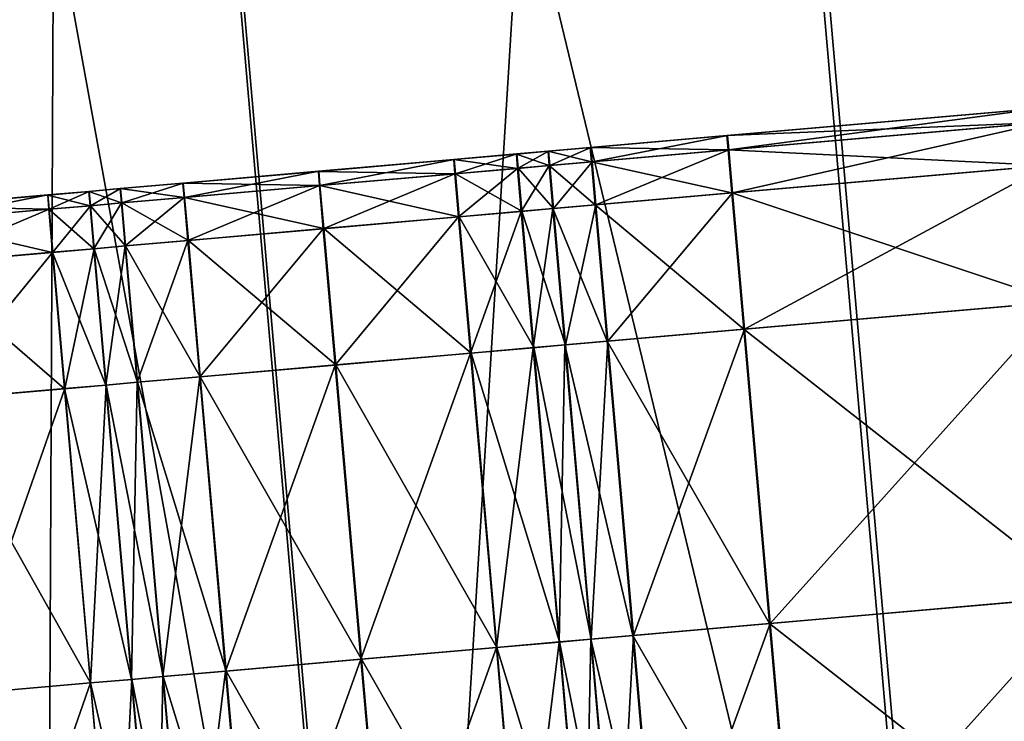
# Model space of a CAD drawing. Units: inches. Extents: x 9.6 to 16.2, y 23.3 to 58.7.
# Drawn here: x 14.5 to 14.9, y 24.6 to 24.9 of the extents above; entities that cross this region are included whole.
import ezdxf

# ---------------------------------------------------------------- set-up
doc = ezdxf.new("R2010")
doc.units = ezdxf.units.IN
doc.header["$MEASUREMENT"] = 0
doc.layers.get('0').update_dxf_attribs({"true_color": 0x99e4b8})

msp = doc.modelspace()

# ---------------------------------------------------------------- linework, layer by layer
at = {"color": 8, "true_color": 0x737373}
for points in [[(15.0761, 25.77742, 19.79329), (14.78065, 25.75157, 19.7853), (14.92525, 24.09884, 19.7851)], [(14.78319, 25.75179, 19.72757), (15.08007, 25.77777, 19.73556), (15.22465, 24.12504, 19.73577)], [(14.92525, 24.09884, 19.7851), (15.2207, 24.12469, 19.79309), (15.0761, 25.77742, 19.79329)], [(14.78065, 25.75157, 19.7853), (14.53288, 25.72989, 19.7786), (14.67747, 24.07717, 19.77839)], [(14.53421, 25.73001, 19.72087), (14.78319, 25.75179, 19.72757), (14.92777, 24.09906, 19.72778)], [(14.67747, 24.07717, 19.77839), (14.92525, 24.09884, 19.7851), (14.78065, 25.75157, 19.7853)], [(15.22465, 24.12504, 19.73577), (14.92777, 24.09906, 19.72778), (14.78319, 25.75179, 19.72757)], [(14.53288, 25.72989, 19.7786), (14.3806, 25.71657, 19.77448), (14.52519, 24.06384, 19.77428)], [(14.38119, 25.71662, 19.71675), (14.53421, 25.73001, 19.72087), (14.6788, 24.07728, 19.72108)], [(14.52519, 24.06384, 19.77428), (14.67747, 24.07717, 19.77839), (14.53288, 25.72989, 19.7786)], [(14.92777, 24.09906, 19.72778), (14.6788, 24.07728, 19.72108), (14.53421, 25.73001, 19.72087)], [(14.30015, 25.70953, 19.71459), (14.38119, 25.71662, 19.71675), (14.52578, 24.0639, 19.71696)], [(14.44453, 24.05679, 19.77212), (14.52519, 24.06384, 19.77428), (14.3806, 25.71657, 19.77448)], [(14.6788, 24.07728, 19.72108), (14.52578, 24.0639, 19.71696), (14.38119, 25.71662, 19.71675)], [(14.52578, 24.0639, 19.71696), (14.44474, 24.0568, 19.71481), (14.30015, 25.70953, 19.71459)], [(14.95218, 24.81446, 20.48976), (14.81736, 24.80266, 20.48976), (14.81741, 24.80266, 20.50001)], [(14.81736, 24.80266, 20.48976), (14.95218, 24.81446, 20.48976), (14.95267, 24.80831, 20.48208)], [(14.95225, 24.81446, 20.50001), (14.81741, 24.80266, 20.50001), (14.81747, 24.80267, 20.51025)], [(14.81741, 24.80266, 20.50001), (14.95225, 24.81446, 20.50001), (14.95218, 24.81446, 20.48976)], [(14.95232, 24.81447, 20.51025), (14.81747, 24.80267, 20.51025), (14.81752, 24.80267, 20.5205)], [(14.81747, 24.80267, 20.51025), (14.95232, 24.81447, 20.51025), (14.95225, 24.81446, 20.50001)], [(14.95239, 24.81447, 20.5205), (14.81752, 24.80267, 20.5205), (14.81758, 24.80268, 20.53074)], [(14.81752, 24.80267, 20.5205), (14.95239, 24.81447, 20.5205), (14.95232, 24.81447, 20.51025)], [(14.95247, 24.81448, 20.53074), (14.81758, 24.80268, 20.53074), (14.81816, 24.79654, 20.53843)], [(14.81758, 24.80268, 20.53074), (14.95247, 24.81448, 20.53074), (14.95239, 24.81447, 20.5205)], [(14.81816, 24.79654, 20.53843), (14.95306, 24.80834, 20.53843), (14.95247, 24.81448, 20.53074)], [(14.95267, 24.80831, 20.48208), (14.81785, 24.79651, 20.48208), (14.81736, 24.80266, 20.48976)], [(14.81785, 24.79651, 20.48208), (14.95267, 24.80831, 20.48208), (14.95426, 24.78988, 20.47952)], [(14.95306, 24.80834, 20.53843), (14.81816, 24.79654, 20.53843), (14.81979, 24.77812, 20.54099)], [(14.81979, 24.77812, 20.54099), (14.95469, 24.78992, 20.54099), (14.95306, 24.80834, 20.53843)], [(14.75885, 24.79754, 20.48976), (14.81736, 24.80266, 20.48976), (14.81785, 24.79651, 20.48208)], [(14.81736, 24.80266, 20.48976), (14.75885, 24.79754, 20.48976), (14.7589, 24.79755, 20.50001)], [(14.81741, 24.80266, 20.50001), (14.7589, 24.79755, 20.50001), (14.75895, 24.79755, 20.51025)], [(14.7589, 24.79755, 20.50001), (14.81741, 24.80266, 20.50001), (14.81736, 24.80266, 20.48976)], [(14.75895, 24.79755, 20.51025), (14.81747, 24.80267, 20.51025), (14.81741, 24.80266, 20.50001)], [(14.81747, 24.80267, 20.51025), (14.75895, 24.79755, 20.51025), (14.759, 24.79755, 20.5205)], [(14.81752, 24.80267, 20.5205), (14.759, 24.79755, 20.5205), (14.75905, 24.79756, 20.53074)], [(14.759, 24.79755, 20.5205), (14.81752, 24.80267, 20.5205), (14.81747, 24.80267, 20.51025)], [(14.75905, 24.79756, 20.53074), (14.81758, 24.80268, 20.53074), (14.81752, 24.80267, 20.5205)], [(14.81758, 24.80268, 20.53074), (14.75905, 24.79756, 20.53074), (14.75963, 24.79142, 20.53843)], [(14.75963, 24.79142, 20.53843), (14.81816, 24.79654, 20.53843), (14.81758, 24.80268, 20.53074)], [(14.72722, 24.79477, 20.48976), (14.70037, 24.79243, 20.48976), (14.70041, 24.79243, 20.50001)], [(14.70037, 24.79243, 20.48976), (14.72722, 24.79477, 20.48976), (14.72772, 24.78863, 20.48208)], [(14.72727, 24.79478, 20.50001), (14.70041, 24.79243, 20.50001), (14.70045, 24.79243, 20.51025)], [(14.70041, 24.79243, 20.50001), (14.72727, 24.79478, 20.50001), (14.72722, 24.79477, 20.48976)], [(14.72731, 24.79478, 20.51025), (14.70045, 24.79243, 20.51025), (14.70049, 24.79243, 20.5205)], [(14.70045, 24.79243, 20.51025), (14.72731, 24.79478, 20.51025), (14.72727, 24.79478, 20.50001)], [(14.72736, 24.79479, 20.5205), (14.70049, 24.79243, 20.5205), (14.70054, 24.79244, 20.53074)], [(14.70049, 24.79243, 20.5205), (14.72736, 24.79479, 20.5205), (14.72731, 24.79478, 20.51025)], [(14.7274, 24.79479, 20.53074), (14.70054, 24.79244, 20.53074), (14.70111, 24.7863, 20.53843)], [(14.70054, 24.79244, 20.53074), (14.7274, 24.79479, 20.53074), (14.72736, 24.79479, 20.5205)], [(14.70111, 24.7863, 20.53843), (14.72797, 24.78865, 20.53843), (14.7274, 24.79479, 20.53074)], [(14.74078, 24.79596, 20.48976), (14.72722, 24.79477, 20.48976), (14.72727, 24.79478, 20.50001)], [(14.72722, 24.79477, 20.48976), (14.74078, 24.79596, 20.48976), (14.74128, 24.78981, 20.48208)], [(14.74128, 24.78981, 20.48208), (14.72772, 24.78863, 20.48208), (14.72722, 24.79477, 20.48976)], [(14.74082, 24.79596, 20.50001), (14.72727, 24.79478, 20.50001), (14.72731, 24.79478, 20.51025)], [(14.72727, 24.79478, 20.50001), (14.74082, 24.79596, 20.50001), (14.74078, 24.79596, 20.48976)], [(14.74087, 24.79597, 20.51025), (14.72731, 24.79478, 20.51025), (14.72736, 24.79479, 20.5205)], [(14.72731, 24.79478, 20.51025), (14.74087, 24.79597, 20.51025), (14.74082, 24.79596, 20.50001)], [(14.74092, 24.79597, 20.5205), (14.72736, 24.79479, 20.5205), (14.7274, 24.79479, 20.53074)], [(14.72736, 24.79479, 20.5205), (14.74092, 24.79597, 20.5205), (14.74087, 24.79597, 20.51025)], [(14.74096, 24.79598, 20.53074), (14.7274, 24.79479, 20.53074), (14.72797, 24.78865, 20.53843)], [(14.7274, 24.79479, 20.53074), (14.74096, 24.79598, 20.53074), (14.74092, 24.79597, 20.5205)], [(14.72797, 24.78865, 20.53843), (14.74154, 24.78984, 20.53843), (14.74096, 24.79598, 20.53074)], [(14.74078, 24.79596, 20.48976), (14.75885, 24.79754, 20.48976), (14.75936, 24.7914, 20.48208)], [(14.75885, 24.79754, 20.48976), (14.74078, 24.79596, 20.48976), (14.74082, 24.79596, 20.50001)], [(14.75936, 24.7914, 20.48208), (14.74128, 24.78981, 20.48208), (14.74078, 24.79596, 20.48976)], [(14.7589, 24.79755, 20.50001), (14.74082, 24.79596, 20.50001), (14.74087, 24.79597, 20.51025)], [(14.74082, 24.79596, 20.50001), (14.7589, 24.79755, 20.50001), (14.75885, 24.79754, 20.48976)], [(14.74087, 24.79597, 20.51025), (14.75895, 24.79755, 20.51025), (14.7589, 24.79755, 20.50001)], [(14.75895, 24.79755, 20.51025), (14.74087, 24.79597, 20.51025), (14.74092, 24.79597, 20.5205)], [(14.759, 24.79755, 20.5205), (14.74092, 24.79597, 20.5205), (14.74096, 24.79598, 20.53074)], [(14.74092, 24.79597, 20.5205), (14.759, 24.79755, 20.5205), (14.75895, 24.79755, 20.51025)], [(14.74096, 24.79598, 20.53074), (14.75905, 24.79756, 20.53074), (14.759, 24.79755, 20.5205)], [(14.75905, 24.79756, 20.53074), (14.74096, 24.79598, 20.53074), (14.74154, 24.78984, 20.53843)], [(14.74154, 24.78984, 20.53843), (14.75963, 24.79142, 20.53843), (14.75905, 24.79756, 20.53074)], [(14.81785, 24.79651, 20.48208), (14.75936, 24.7914, 20.48208), (14.75885, 24.79754, 20.48976)], [(14.75936, 24.7914, 20.48208), (14.81785, 24.79651, 20.48208), (14.81945, 24.77809, 20.47952)], [(14.81816, 24.79654, 20.53843), (14.75963, 24.79142, 20.53843), (14.76125, 24.77299, 20.54099)], [(14.76125, 24.77299, 20.54099), (14.81979, 24.77812, 20.54099), (14.81816, 24.79654, 20.53843)], [(14.95426, 24.78988, 20.47952), (14.81945, 24.77809, 20.47952), (14.81785, 24.79651, 20.48208)], [(14.70037, 24.79243, 20.48976), (14.6424, 24.78735, 20.48976), (14.64243, 24.78736, 20.50001)], [(14.6424, 24.78735, 20.48976), (14.70037, 24.79243, 20.48976), (14.70087, 24.78628, 20.48208)], [(14.70041, 24.79243, 20.50001), (14.64243, 24.78736, 20.50001), (14.64247, 24.78736, 20.51025)], [(14.64243, 24.78736, 20.50001), (14.70041, 24.79243, 20.50001), (14.70037, 24.79243, 20.48976)], [(14.70045, 24.79243, 20.51025), (14.64247, 24.78736, 20.51025), (14.6425, 24.78736, 20.5205)], [(14.64247, 24.78736, 20.51025), (14.70045, 24.79243, 20.51025), (14.70041, 24.79243, 20.50001)], [(14.70049, 24.79243, 20.5205), (14.6425, 24.78736, 20.5205), (14.64254, 24.78736, 20.53074)], [(14.6425, 24.78736, 20.5205), (14.70049, 24.79243, 20.5205), (14.70045, 24.79243, 20.51025)], [(14.70054, 24.79244, 20.53074), (14.64254, 24.78736, 20.53074), (14.6431, 24.78123, 20.53843)], [(14.64254, 24.78736, 20.53074), (14.70054, 24.79244, 20.53074), (14.70049, 24.79243, 20.5205)], [(14.6431, 24.78123, 20.53843), (14.70111, 24.7863, 20.53843), (14.70054, 24.79244, 20.53074)], [(14.72772, 24.78863, 20.48208), (14.70087, 24.78628, 20.48208), (14.70037, 24.79243, 20.48976)], [(14.74128, 24.78981, 20.48208), (14.75936, 24.7914, 20.48208), (14.76096, 24.77297, 20.47952)], [(14.75963, 24.79142, 20.53843), (14.74154, 24.78984, 20.53843), (14.74316, 24.77141, 20.54099)], [(14.74316, 24.77141, 20.54099), (14.76125, 24.77299, 20.54099), (14.75963, 24.79142, 20.53843)], [(14.81945, 24.77809, 20.47952), (14.76096, 24.77297, 20.47952), (14.75936, 24.7914, 20.48208)], [(14.6424, 24.78735, 20.48976), (14.58443, 24.78228, 20.48976), (14.58446, 24.78228, 20.50001)], [(14.58443, 24.78228, 20.48976), (14.6424, 24.78735, 20.48976), (14.64291, 24.78121, 20.48208)], [(14.64243, 24.78736, 20.50001), (14.58446, 24.78228, 20.50001), (14.58449, 24.78229, 20.51025)], [(14.58446, 24.78228, 20.50001), (14.64243, 24.78736, 20.50001), (14.6424, 24.78735, 20.48976)], [(14.64247, 24.78736, 20.51025), (14.58449, 24.78229, 20.51025), (14.58451, 24.78229, 20.5205)], [(14.58449, 24.78229, 20.51025), (14.64247, 24.78736, 20.51025), (14.64243, 24.78736, 20.50001)], [(14.6425, 24.78736, 20.5205), (14.58451, 24.78229, 20.5205), (14.58454, 24.78229, 20.53074)], [(14.58451, 24.78229, 20.5205), (14.6425, 24.78736, 20.5205), (14.64247, 24.78736, 20.51025)], [(14.64254, 24.78736, 20.53074), (14.58454, 24.78229, 20.53074), (14.5851, 24.77615, 20.53843)], [(14.58454, 24.78229, 20.53074), (14.64254, 24.78736, 20.53074), (14.6425, 24.78736, 20.5205)], [(14.5851, 24.77615, 20.53843), (14.6431, 24.78123, 20.53843), (14.64254, 24.78736, 20.53074)], [(14.70087, 24.78628, 20.48208), (14.64291, 24.78121, 20.48208), (14.6424, 24.78735, 20.48976)], [(14.64451, 24.76278, 20.47952), (14.64291, 24.78121, 20.48208), (14.70087, 24.78628, 20.48208)], [(14.70273, 24.76788, 20.54099), (14.70111, 24.7863, 20.53843), (14.6431, 24.78123, 20.53843)], [(14.70087, 24.78628, 20.48208), (14.70248, 24.76785, 20.47952), (14.64451, 24.76278, 20.47952)], [(14.70248, 24.76785, 20.47952), (14.70087, 24.78628, 20.48208), (14.72772, 24.78863, 20.48208)], [(14.7296, 24.77023, 20.54099), (14.72797, 24.78865, 20.53843), (14.70111, 24.7863, 20.53843)], [(14.70111, 24.7863, 20.53843), (14.70273, 24.76788, 20.54099), (14.7296, 24.77023, 20.54099)], [(14.72772, 24.78863, 20.48208), (14.72932, 24.7702, 20.47952), (14.70248, 24.76785, 20.47952)], [(14.72932, 24.7702, 20.47952), (14.72772, 24.78863, 20.48208), (14.74128, 24.78981, 20.48208)], [(14.74316, 24.77141, 20.54099), (14.74154, 24.78984, 20.53843), (14.72797, 24.78865, 20.53843)], [(14.72797, 24.78865, 20.53843), (14.7296, 24.77023, 20.54099), (14.74316, 24.77141, 20.54099)], [(14.74128, 24.78981, 20.48208), (14.74288, 24.77139, 20.47952), (14.72932, 24.7702, 20.47952)], [(14.76096, 24.77297, 20.47952), (14.74288, 24.77139, 20.47952), (14.74128, 24.78981, 20.48208)], [(14.81945, 24.77809, 20.47952), (14.95426, 24.78988, 20.47952), (14.95937, 24.73147, 20.47952)], [(14.95469, 24.78992, 20.54099), (14.81979, 24.77812, 20.54099), (14.8249, 24.7197, 20.54099)], [(14.8249, 24.7197, 20.54099), (14.9598, 24.7315, 20.54099), (14.95469, 24.78992, 20.54099)], [(14.55758, 24.77993, 20.48976), (14.58443, 24.78228, 20.48976), (14.58494, 24.77614, 20.48208)], [(14.58443, 24.78228, 20.48976), (14.55758, 24.77993, 20.48976), (14.5576, 24.77993, 20.50001)], [(14.58446, 24.78228, 20.50001), (14.5576, 24.77993, 20.50001), (14.55763, 24.77994, 20.51025)], [(14.5576, 24.77993, 20.50001), (14.58446, 24.78228, 20.50001), (14.58443, 24.78228, 20.48976)], [(14.55763, 24.77994, 20.51025), (14.58449, 24.78229, 20.51025), (14.58446, 24.78228, 20.50001)], [(14.58449, 24.78229, 20.51025), (14.55763, 24.77994, 20.51025), (14.55765, 24.77994, 20.5205)], [(14.58451, 24.78229, 20.5205), (14.55765, 24.77994, 20.5205), (14.55768, 24.77994, 20.53074)], [(14.55765, 24.77994, 20.5205), (14.58451, 24.78229, 20.5205), (14.58449, 24.78229, 20.51025)], [(14.55768, 24.77994, 20.53074), (14.58454, 24.78229, 20.53074), (14.58451, 24.78229, 20.5205)], [(14.58454, 24.78229, 20.53074), (14.55768, 24.77994, 20.53074), (14.55824, 24.7738, 20.53843)], [(14.55824, 24.7738, 20.53843), (14.5851, 24.77615, 20.53843), (14.58454, 24.78229, 20.53074)], [(14.64291, 24.78121, 20.48208), (14.58494, 24.77614, 20.48208), (14.58443, 24.78228, 20.48976)], [(14.54416, 24.77876, 20.48976), (14.52648, 24.77721, 20.48976), (14.5265, 24.77721, 20.50001)], [(14.52648, 24.77721, 20.48976), (14.54416, 24.77876, 20.48976), (14.54467, 24.77261, 20.48208)], [(14.54418, 24.77876, 20.50001), (14.5265, 24.77721, 20.50001), (14.52652, 24.77722, 20.51025)], [(14.5265, 24.77721, 20.50001), (14.54418, 24.77876, 20.50001), (14.54416, 24.77876, 20.48976)], [(14.5442, 24.77876, 20.51025), (14.52652, 24.77722, 20.51025), (14.52655, 24.77722, 20.5205)], [(14.52652, 24.77722, 20.51025), (14.5442, 24.77876, 20.51025), (14.54418, 24.77876, 20.50001)], [(14.54423, 24.77876, 20.5205), (14.52655, 24.77722, 20.5205), (14.52657, 24.77722, 20.53074)], [(14.52655, 24.77722, 20.5205), (14.54423, 24.77876, 20.5205), (14.5442, 24.77876, 20.51025)], [(14.54425, 24.77877, 20.53074), (14.52657, 24.77722, 20.53074), (14.52712, 24.77108, 20.53843)], [(14.52657, 24.77722, 20.53074), (14.54425, 24.77877, 20.53074), (14.54423, 24.77876, 20.5205)], [(14.52712, 24.77108, 20.53843), (14.54481, 24.77263, 20.53843), (14.54425, 24.77877, 20.53074)], [(14.54416, 24.77876, 20.48976), (14.55758, 24.77993, 20.48976), (14.55809, 24.77379, 20.48208)], [(14.55758, 24.77993, 20.48976), (14.54416, 24.77876, 20.48976), (14.54418, 24.77876, 20.50001)], [(14.55809, 24.77379, 20.48208), (14.54467, 24.77261, 20.48208), (14.54416, 24.77876, 20.48976)], [(14.5576, 24.77993, 20.50001), (14.54418, 24.77876, 20.50001), (14.5442, 24.77876, 20.51025)], [(14.54418, 24.77876, 20.50001), (14.5576, 24.77993, 20.50001), (14.55758, 24.77993, 20.48976)], [(14.5442, 24.77876, 20.51025), (14.55763, 24.77994, 20.51025), (14.5576, 24.77993, 20.50001)], [(14.55763, 24.77994, 20.51025), (14.5442, 24.77876, 20.51025), (14.54423, 24.77876, 20.5205)], [(14.55765, 24.77994, 20.5205), (14.54423, 24.77876, 20.5205), (14.54425, 24.77877, 20.53074)], [(14.54423, 24.77876, 20.5205), (14.55765, 24.77994, 20.5205), (14.55763, 24.77994, 20.51025)], [(14.54425, 24.77877, 20.53074), (14.55768, 24.77994, 20.53074), (14.55765, 24.77994, 20.5205)], [(14.55768, 24.77994, 20.53074), (14.54425, 24.77877, 20.53074), (14.54481, 24.77263, 20.53843)], [(14.54481, 24.77263, 20.53843), (14.55824, 24.7738, 20.53843), (14.55768, 24.77994, 20.53074)], [(14.58494, 24.77614, 20.48208), (14.55809, 24.77379, 20.48208), (14.55758, 24.77993, 20.48976)], [(14.58655, 24.75771, 20.47952), (14.58494, 24.77614, 20.48208), (14.64291, 24.78121, 20.48208)], [(14.64472, 24.7628, 20.54099), (14.6431, 24.78123, 20.53843), (14.5851, 24.77615, 20.53843)], [(14.64291, 24.78121, 20.48208), (14.64451, 24.76278, 20.47952), (14.58655, 24.75771, 20.47952)], [(14.6431, 24.78123, 20.53843), (14.64472, 24.7628, 20.54099), (14.70273, 24.76788, 20.54099)], [(14.76096, 24.77297, 20.47952), (14.81945, 24.77809, 20.47952), (14.82456, 24.71967, 20.47952)], [(14.81979, 24.77812, 20.54099), (14.76125, 24.77299, 20.54099), (14.76636, 24.71458, 20.54099)], [(14.76636, 24.71458, 20.54099), (14.8249, 24.7197, 20.54099), (14.81979, 24.77812, 20.54099)], [(14.95937, 24.73147, 20.47952), (14.82456, 24.71967, 20.47952), (14.81945, 24.77809, 20.47952)], [(14.52648, 24.77721, 20.48976), (14.46952, 24.77223, 20.48976), (14.46954, 24.77223, 20.50001)], [(14.46952, 24.77223, 20.48976), (14.52648, 24.77721, 20.48976), (14.527, 24.77107, 20.48208)], [(14.5265, 24.77721, 20.50001), (14.46954, 24.77223, 20.50001), (14.46955, 24.77223, 20.51025)], [(14.46954, 24.77223, 20.50001), (14.5265, 24.77721, 20.50001), (14.52648, 24.77721, 20.48976)], [(14.52652, 24.77722, 20.51025), (14.46955, 24.77223, 20.51025), (14.46957, 24.77223, 20.5205)], [(14.46955, 24.77223, 20.51025), (14.52652, 24.77722, 20.51025), (14.5265, 24.77721, 20.50001)], [(14.52655, 24.77722, 20.5205), (14.46957, 24.77223, 20.5205), (14.46959, 24.77223, 20.53074)], [(14.46957, 24.77223, 20.5205), (14.52655, 24.77722, 20.5205), (14.52652, 24.77722, 20.51025)], [(14.52657, 24.77722, 20.53074), (14.46959, 24.77223, 20.53074), (14.47013, 24.76609, 20.53843)], [(14.46959, 24.77223, 20.53074), (14.52657, 24.77722, 20.53074), (14.52655, 24.77722, 20.5205)], [(14.47013, 24.76609, 20.53843), (14.52712, 24.77108, 20.53843), (14.52657, 24.77722, 20.53074)], [(14.54467, 24.77261, 20.48208), (14.527, 24.77107, 20.48208), (14.52648, 24.77721, 20.48976)], [(14.54628, 24.75419, 20.47952), (14.54467, 24.77261, 20.48208), (14.55809, 24.77379, 20.48208)], [(14.55985, 24.75537, 20.54099), (14.55824, 24.7738, 20.53843), (14.54481, 24.77263, 20.53843)], [(14.55809, 24.77379, 20.48208), (14.5597, 24.75536, 20.47952), (14.54628, 24.75419, 20.47952)], [(14.5597, 24.75536, 20.47952), (14.55809, 24.77379, 20.48208), (14.58494, 24.77614, 20.48208)], [(14.58672, 24.75773, 20.54099), (14.5851, 24.77615, 20.53843), (14.55824, 24.7738, 20.53843)], [(14.55824, 24.7738, 20.53843), (14.55985, 24.75537, 20.54099), (14.58672, 24.75773, 20.54099)], [(14.58494, 24.77614, 20.48208), (14.58655, 24.75771, 20.47952), (14.5597, 24.75536, 20.47952)], [(14.5851, 24.77615, 20.53843), (14.58672, 24.75773, 20.54099), (14.64472, 24.7628, 20.54099)], [(14.527, 24.77107, 20.48208), (14.47005, 24.76609, 20.48208), (14.46952, 24.77223, 20.48976)], [(14.47005, 24.76609, 20.48208), (14.527, 24.77107, 20.48208), (14.52861, 24.75264, 20.47952)], [(14.52712, 24.77108, 20.53843), (14.47013, 24.76609, 20.53843), (14.47175, 24.74767, 20.54099)], [(14.47175, 24.74767, 20.54099), (14.52874, 24.75265, 20.54099), (14.52712, 24.77108, 20.53843)], [(14.527, 24.77107, 20.48208), (14.54467, 24.77261, 20.48208), (14.54628, 24.75419, 20.47952)], [(14.54628, 24.75419, 20.47952), (14.52861, 24.75264, 20.47952), (14.527, 24.77107, 20.48208)], [(14.54481, 24.77263, 20.53843), (14.52712, 24.77108, 20.53843), (14.52874, 24.75265, 20.54099)], [(14.52874, 24.75265, 20.54099), (14.54642, 24.7542, 20.54099), (14.54481, 24.77263, 20.53843)], [(14.54481, 24.77263, 20.53843), (14.54642, 24.7542, 20.54099), (14.55985, 24.75537, 20.54099)], [(14.70759, 24.70944, 20.47952), (14.70248, 24.76785, 20.47952), (14.72932, 24.7702, 20.47952)], [(14.73471, 24.71181, 20.54099), (14.7296, 24.77023, 20.54099), (14.70273, 24.76788, 20.54099)], [(14.72932, 24.7702, 20.47952), (14.73444, 24.71179, 20.47952), (14.70759, 24.70944, 20.47952)], [(14.73444, 24.71179, 20.47952), (14.72932, 24.7702, 20.47952), (14.74288, 24.77139, 20.47952)], [(14.74827, 24.713, 20.54099), (14.74316, 24.77141, 20.54099), (14.7296, 24.77023, 20.54099)], [(14.7296, 24.77023, 20.54099), (14.73471, 24.71181, 20.54099), (14.74827, 24.713, 20.54099)], [(14.74288, 24.77139, 20.47952), (14.74799, 24.71297, 20.47952), (14.73444, 24.71179, 20.47952)], [(14.74288, 24.77139, 20.47952), (14.76096, 24.77297, 20.47952), (14.76607, 24.71456, 20.47952)], [(14.76607, 24.71456, 20.47952), (14.74799, 24.71297, 20.47952), (14.74288, 24.77139, 20.47952)], [(14.76125, 24.77299, 20.54099), (14.74316, 24.77141, 20.54099), (14.74827, 24.713, 20.54099)], [(14.74827, 24.713, 20.54099), (14.76636, 24.71458, 20.54099), (14.76125, 24.77299, 20.54099)], [(14.82456, 24.71967, 20.47952), (14.76607, 24.71456, 20.47952), (14.76096, 24.77297, 20.47952)], [(14.52861, 24.75264, 20.47952), (14.47166, 24.74766, 20.47952), (14.47005, 24.76609, 20.48208)], [(14.64963, 24.70437, 20.47952), (14.64451, 24.76278, 20.47952), (14.70248, 24.76785, 20.47952)], [(14.70784, 24.70946, 20.54099), (14.70273, 24.76788, 20.54099), (14.64472, 24.7628, 20.54099)], [(14.70248, 24.76785, 20.47952), (14.70759, 24.70944, 20.47952), (14.64963, 24.70437, 20.47952)], [(14.70273, 24.76788, 20.54099), (14.70784, 24.70946, 20.54099), (14.73471, 24.71181, 20.54099)], [(14.59166, 24.6993, 20.47952), (14.58655, 24.75771, 20.47952), (14.64451, 24.76278, 20.47952)], [(14.64984, 24.70439, 20.54099), (14.64472, 24.7628, 20.54099), (14.58672, 24.75773, 20.54099)], [(14.64451, 24.76278, 20.47952), (14.64963, 24.70437, 20.47952), (14.59166, 24.6993, 20.47952)], [(14.64472, 24.7628, 20.54099), (14.64984, 24.70439, 20.54099), (14.70784, 24.70946, 20.54099)], [(14.56481, 24.69695, 20.47952), (14.5597, 24.75536, 20.47952), (14.58655, 24.75771, 20.47952)], [(14.59183, 24.69931, 20.54099), (14.58672, 24.75773, 20.54099), (14.55985, 24.75537, 20.54099)], [(14.58655, 24.75771, 20.47952), (14.59166, 24.6993, 20.47952), (14.56481, 24.69695, 20.47952)], [(14.58672, 24.75773, 20.54099), (14.59183, 24.69931, 20.54099), (14.64984, 24.70439, 20.54099)], [(14.47166, 24.74766, 20.47952), (14.52861, 24.75264, 20.47952), (14.53372, 24.69423, 20.47952)], [(14.52874, 24.75265, 20.54099), (14.47175, 24.74767, 20.54099), (14.47686, 24.68925, 20.54099)], [(14.47686, 24.68925, 20.54099), (14.53385, 24.69424, 20.54099), (14.52874, 24.75265, 20.54099)], [(14.52861, 24.75264, 20.47952), (14.54628, 24.75419, 20.47952), (14.55139, 24.69577, 20.47952)], [(14.55139, 24.69577, 20.47952), (14.53372, 24.69423, 20.47952), (14.52861, 24.75264, 20.47952)], [(14.54642, 24.7542, 20.54099), (14.52874, 24.75265, 20.54099), (14.53385, 24.69424, 20.54099)], [(14.53385, 24.69424, 20.54099), (14.55154, 24.69579, 20.54099), (14.54642, 24.7542, 20.54099)], [(14.55139, 24.69577, 20.47952), (14.54628, 24.75419, 20.47952), (14.5597, 24.75536, 20.47952)], [(14.56496, 24.69696, 20.54099), (14.55985, 24.75537, 20.54099), (14.54642, 24.7542, 20.54099)], [(14.54642, 24.7542, 20.54099), (14.55154, 24.69579, 20.54099), (14.56496, 24.69696, 20.54099)], [(14.5597, 24.75536, 20.47952), (14.56481, 24.69695, 20.47952), (14.55139, 24.69577, 20.47952)], [(14.55985, 24.75537, 20.54099), (14.56496, 24.69696, 20.54099), (14.59183, 24.69931, 20.54099)], [(14.53372, 24.69423, 20.47952), (14.47677, 24.68925, 20.47952), (14.47166, 24.74766, 20.47952)], [(14.82456, 24.71967, 20.47952), (14.95937, 24.73147, 20.47952), (14.97041, 24.60536, 20.47952)], [(14.9598, 24.7315, 20.54099), (14.8249, 24.7197, 20.54099), (14.83593, 24.5936, 20.54099)], [(14.83593, 24.5936, 20.54099), (14.97083, 24.6054, 20.54099), (14.9598, 24.7315, 20.54099)], [(14.76607, 24.71456, 20.47952), (14.82456, 24.71967, 20.47952), (14.8356, 24.59357, 20.47952)], [(14.8249, 24.7197, 20.54099), (14.76636, 24.71458, 20.54099), (14.77739, 24.58848, 20.54099)], [(14.77739, 24.58848, 20.54099), (14.83593, 24.5936, 20.54099), (14.8249, 24.7197, 20.54099)], [(14.97041, 24.60536, 20.47952), (14.8356, 24.59357, 20.47952), (14.82456, 24.71967, 20.47952)], [(14.74799, 24.71297, 20.47952), (14.76607, 24.71456, 20.47952), (14.77711, 24.58845, 20.47952)], [(14.76636, 24.71458, 20.54099), (14.74827, 24.713, 20.54099), (14.7593, 24.58689, 20.54099)], [(14.7593, 24.58689, 20.54099), (14.77739, 24.58848, 20.54099), (14.76636, 24.71458, 20.54099)], [(14.8356, 24.59357, 20.47952), (14.77711, 24.58845, 20.47952), (14.76607, 24.71456, 20.47952)], [(14.71863, 24.58333, 20.47952), (14.70759, 24.70944, 20.47952), (14.73444, 24.71179, 20.47952)], [(14.74574, 24.58571, 20.54099), (14.73471, 24.71181, 20.54099), (14.70784, 24.70946, 20.54099)], [(14.73444, 24.71179, 20.47952), (14.74547, 24.58568, 20.47952), (14.71863, 24.58333, 20.47952)], [(14.74547, 24.58568, 20.47952), (14.73444, 24.71179, 20.47952), (14.74799, 24.71297, 20.47952)], [(14.7593, 24.58689, 20.54099), (14.74827, 24.713, 20.54099), (14.73471, 24.71181, 20.54099)], [(14.73471, 24.71181, 20.54099), (14.74574, 24.58571, 20.54099), (14.7593, 24.58689, 20.54099)], [(14.74799, 24.71297, 20.47952), (14.75903, 24.58687, 20.47952), (14.74547, 24.58568, 20.47952)], [(14.77711, 24.58845, 20.47952), (14.75903, 24.58687, 20.47952), (14.74799, 24.71297, 20.47952)], [(14.66066, 24.57826, 20.47952), (14.64963, 24.70437, 20.47952), (14.70759, 24.70944, 20.47952)], [(14.71887, 24.58336, 20.54099), (14.70784, 24.70946, 20.54099), (14.64984, 24.70439, 20.54099)], [(14.70759, 24.70944, 20.47952), (14.71863, 24.58333, 20.47952), (14.66066, 24.57826, 20.47952)], [(14.70784, 24.70946, 20.54099), (14.71887, 24.58336, 20.54099), (14.74574, 24.58571, 20.54099)], [(14.6027, 24.57319, 20.47952), (14.59166, 24.6993, 20.47952), (14.64963, 24.70437, 20.47952)], [(14.66087, 24.57828, 20.54099), (14.64984, 24.70439, 20.54099), (14.59183, 24.69931, 20.54099)], [(14.64963, 24.70437, 20.47952), (14.66066, 24.57826, 20.47952), (14.6027, 24.57319, 20.47952)], [(14.64984, 24.70439, 20.54099), (14.66087, 24.57828, 20.54099), (14.71887, 24.58336, 20.54099)], [(14.57585, 24.57084, 20.47952), (14.56481, 24.69695, 20.47952), (14.59166, 24.6993, 20.47952)], [(14.60286, 24.57321, 20.54099), (14.59183, 24.69931, 20.54099), (14.56496, 24.69696, 20.54099)], [(14.59166, 24.6993, 20.47952), (14.6027, 24.57319, 20.47952), (14.57585, 24.57084, 20.47952)], [(14.59183, 24.69931, 20.54099), (14.60286, 24.57321, 20.54099), (14.66087, 24.57828, 20.54099)], [(14.47677, 24.68925, 20.47952), (14.53372, 24.69423, 20.47952), (14.54476, 24.56812, 20.47952)], [(14.53385, 24.69424, 20.54099), (14.47686, 24.68925, 20.54099), (14.48789, 24.56315, 20.54099)], [(14.48789, 24.56315, 20.54099), (14.54488, 24.56813, 20.54099), (14.53385, 24.69424, 20.54099)], [(14.53372, 24.69423, 20.47952), (14.55139, 24.69577, 20.47952), (14.56243, 24.56967, 20.47952)], [(14.56243, 24.56967, 20.47952), (14.54476, 24.56812, 20.47952), (14.53372, 24.69423, 20.47952)], [(14.55154, 24.69579, 20.54099), (14.53385, 24.69424, 20.54099), (14.54488, 24.56813, 20.54099)], [(14.54488, 24.56813, 20.54099), (14.56257, 24.56968, 20.54099), (14.55154, 24.69579, 20.54099)], [(14.56243, 24.56967, 20.47952), (14.55139, 24.69577, 20.47952), (14.56481, 24.69695, 20.47952)], [(14.576, 24.57086, 20.54099), (14.56496, 24.69696, 20.54099), (14.55154, 24.69579, 20.54099)], [(14.55154, 24.69579, 20.54099), (14.56257, 24.56968, 20.54099), (14.576, 24.57086, 20.54099)], [(14.56481, 24.69695, 20.47952), (14.57585, 24.57084, 20.47952), (14.56243, 24.56967, 20.47952)], [(14.56496, 24.69696, 20.54099), (14.576, 24.57086, 20.54099), (14.60286, 24.57321, 20.54099)], [(14.54476, 24.56812, 20.47952), (14.48781, 24.56314, 20.47952), (14.47677, 24.68925, 20.47952)], [(14.8356, 24.59357, 20.47952), (14.97041, 24.60536, 20.47952), (14.98145, 24.47926, 20.47952)], [(14.97083, 24.6054, 20.54099), (14.83593, 24.5936, 20.54099), (14.84696, 24.46749, 20.54099)], [(14.84696, 24.46749, 20.54099), (14.98186, 24.47929, 20.54099), (14.97083, 24.6054, 20.54099)], [(14.77711, 24.58845, 20.47952), (14.8356, 24.59357, 20.47952), (14.84664, 24.46746, 20.47952)], [(14.83593, 24.5936, 20.54099), (14.77739, 24.58848, 20.54099), (14.78842, 24.46237, 20.54099)], [(14.78842, 24.46237, 20.54099), (14.84696, 24.46749, 20.54099), (14.83593, 24.5936, 20.54099)], [(14.98145, 24.47926, 20.47952), (14.84664, 24.46746, 20.47952), (14.8356, 24.59357, 20.47952)], [(14.75903, 24.58687, 20.47952), (14.77711, 24.58845, 20.47952), (14.78814, 24.46235, 20.47952)], [(14.77739, 24.58848, 20.54099), (14.7593, 24.58689, 20.54099), (14.77034, 24.46079, 20.54099)], [(14.77034, 24.46079, 20.54099), (14.78842, 24.46237, 20.54099), (14.77739, 24.58848, 20.54099)], [(14.84664, 24.46746, 20.47952), (14.78814, 24.46235, 20.47952), (14.77711, 24.58845, 20.47952)], [(14.72966, 24.45723, 20.47952), (14.71863, 24.58333, 20.47952), (14.74547, 24.58568, 20.47952)], [(14.75677, 24.4596, 20.54099), (14.74574, 24.58571, 20.54099), (14.71887, 24.58336, 20.54099)], [(14.74547, 24.58568, 20.47952), (14.75651, 24.45958, 20.47952), (14.72966, 24.45723, 20.47952)], [(14.75651, 24.45958, 20.47952), (14.74547, 24.58568, 20.47952), (14.75903, 24.58687, 20.47952)], [(14.77034, 24.46079, 20.54099), (14.7593, 24.58689, 20.54099), (14.74574, 24.58571, 20.54099)], [(14.74574, 24.58571, 20.54099), (14.75677, 24.4596, 20.54099), (14.77034, 24.46079, 20.54099)], [(14.75903, 24.58687, 20.47952), (14.77007, 24.46076, 20.47952), (14.75651, 24.45958, 20.47952)], [(14.78814, 24.46235, 20.47952), (14.77007, 24.46076, 20.47952), (14.75903, 24.58687, 20.47952)], [(14.6717, 24.45216, 20.47952), (14.66066, 24.57826, 20.47952), (14.71863, 24.58333, 20.47952)], [(14.7299, 24.45725, 20.54099), (14.71887, 24.58336, 20.54099), (14.66087, 24.57828, 20.54099)], [(14.71863, 24.58333, 20.47952), (14.72966, 24.45723, 20.47952), (14.6717, 24.45216, 20.47952)], [(14.71887, 24.58336, 20.54099), (14.7299, 24.45725, 20.54099), (14.75677, 24.4596, 20.54099)], [(14.61374, 24.44709, 20.47952), (14.6027, 24.57319, 20.47952), (14.66066, 24.57826, 20.47952)], [(14.6719, 24.45218, 20.54099), (14.66087, 24.57828, 20.54099), (14.60286, 24.57321, 20.54099)], [(14.66066, 24.57826, 20.47952), (14.6717, 24.45216, 20.47952), (14.61374, 24.44709, 20.47952)], [(14.66087, 24.57828, 20.54099), (14.6719, 24.45218, 20.54099), (14.7299, 24.45725, 20.54099)], [(14.58703, 24.44475, 20.54099), (14.576, 24.57086, 20.54099), (14.56257, 24.56968, 20.54099)], [(14.58689, 24.44474, 20.47952), (14.57585, 24.57084, 20.47952), (14.6027, 24.57319, 20.47952)], [(14.6139, 24.4471, 20.54099), (14.60286, 24.57321, 20.54099), (14.576, 24.57086, 20.54099)], [(14.576, 24.57086, 20.54099), (14.58703, 24.44475, 20.54099), (14.6139, 24.4471, 20.54099)], [(14.6027, 24.57319, 20.47952), (14.61374, 24.44709, 20.47952), (14.58689, 24.44474, 20.47952)], [(14.60286, 24.57321, 20.54099), (14.6139, 24.4471, 20.54099), (14.6719, 24.45218, 20.54099)], [(14.48781, 24.56314, 20.47952), (14.54476, 24.56812, 20.47952), (14.5558, 24.44202, 20.47952)], [(14.54488, 24.56813, 20.54099), (14.48789, 24.56315, 20.54099), (14.49893, 24.43704, 20.54099)], [(14.49893, 24.43704, 20.54099), (14.55591, 24.44203, 20.54099), (14.54488, 24.56813, 20.54099)], [(14.54476, 24.56812, 20.47952), (14.56243, 24.56967, 20.47952), (14.57347, 24.44357, 20.47952)], [(14.57347, 24.44357, 20.47952), (14.5558, 24.44202, 20.47952), (14.54476, 24.56812, 20.47952)], [(14.56257, 24.56968, 20.54099), (14.54488, 24.56813, 20.54099), (14.55591, 24.44203, 20.54099)], [(14.55591, 24.44203, 20.54099), (14.5736, 24.44358, 20.54099), (14.56257, 24.56968, 20.54099)], [(14.57347, 24.44357, 20.47952), (14.56243, 24.56967, 20.47952), (14.57585, 24.57084, 20.47952)], [(14.56257, 24.56968, 20.54099), (14.5736, 24.44358, 20.54099), (14.58703, 24.44475, 20.54099)], [(14.57585, 24.57084, 20.47952), (14.58689, 24.44474, 20.47952), (14.57347, 24.44357, 20.47952)], [(14.5558, 24.44202, 20.47952), (14.49885, 24.43704, 20.47952), (14.48781, 24.56314, 20.47952)]]:
    msp.add_3dface(points, dxfattribs=at)

doc.saveas('drawing.dxf')
